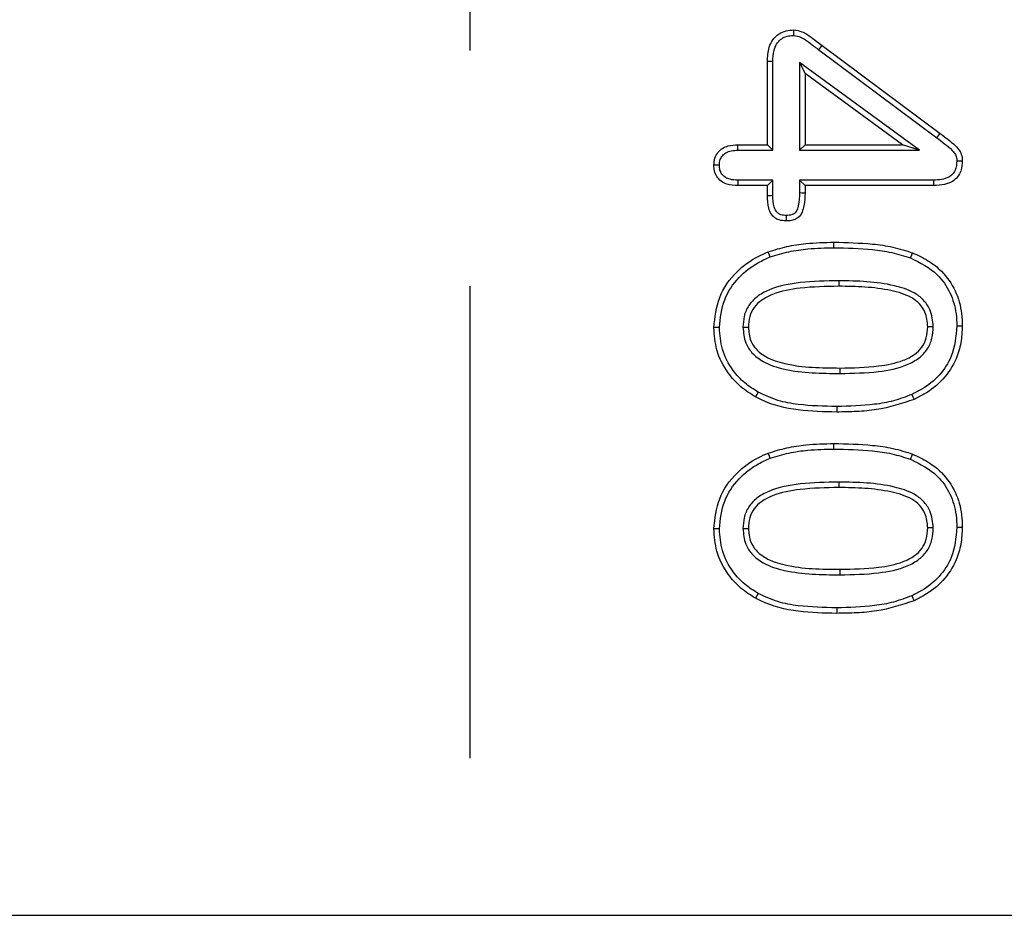
# Model space of a CAD drawing. Extents: x -140 to 2250, y -224 to 3046.
# Drawn here: x 848 to 926, y 963 to 1034 of the extents above; entities that cross this region are included whole.
import ezdxf

# ---------------------------------------------------------------- set-up
doc = ezdxf.new("R2010")
doc.units = 0
doc.header["$LTSCALE"] = 75
doc.header["$MEASUREMENT"] = 0
doc.linetypes.add('GESTRICHELT', pattern=[0.75, 0.5, -0.25])
for name, color, linetype in [('DUENN', 4, 'CONTINUOUS'), ('SICHTBAR', 7, 'CONTINUOUS'), ('VERDECKT', 2, 'GESTRICHELT')]:
    doc.layers.add(name, color=color, linetype=linetype)

msp = doc.modelspace()

# ---------------------------------------------------------------- linework, layer by layer
at = {"layer": 'DUENN', "lineweight": 30}
for p, q in [((911.673, 1031.639), (921.052, 1024.655)), ((911.41, 1031.291), (920.79, 1024.306)), ((907.31, 1023.757), (907.31, 1030.374)), ((907.747, 1023.32), (907.747, 1030.367)), ((909.873, 1030.285), (910.31, 1029.424)), ((919.397, 1023.32), (909.873, 1030.285)), ((909.873, 1030.285), (909.873, 1023.32)), ((918.06, 1023.757), (910.31, 1029.424)), ((910.31, 1029.424), (910.31, 1023.757)), ((904.97, 1023.757), (907.31, 1023.757)), ((907.747, 1023.32), (907.31, 1023.757)), ((909.873, 1023.32), (910.31, 1023.757)), ((910.31, 1023.757), (918.06, 1023.757)), ((919.397, 1023.32), (918.06, 1023.757)), ((904.976, 1023.32), (907.747, 1023.32)), ((909.873, 1023.32), (919.397, 1023.32)), ((907.747, 1020.943), (904.977, 1020.943)), ((907.747, 1020.943), (907.31, 1020.507)), ((907.747, 1019.708), (907.747, 1020.943)), ((909.873, 1020.943), (910.31, 1020.507)), ((920.511, 1020.943), (909.873, 1020.943)), ((909.873, 1020.943), (909.873, 1019.946)), ((907.31, 1020.507), (904.97, 1020.507)), ((907.31, 1019.702), (907.31, 1020.507)), ((910.31, 1020.507), (910.31, 1019.94)), ((920.517, 1020.507), (910.31, 1020.507)), ((907.54, 1014.837), (907.384, 1015.245)), ((913.092, 1005.57), (913.091, 1006.007)), ((913.092, 989.57), (913.091, 990.007))]:
    msp.add_line(p, q, dxfattribs=at)
at = {"layer": 'DUENN', "lineweight": 30, "flags": 128}
for points in [[(909.424, 1032.444), (909.426, 1032.663), (909.427, 1032.882)], [(911.41, 1031.291), (911.489, 1031.395), (911.568, 1031.5), (911.673, 1031.639)], [(907.747, 1030.367), (907.528, 1030.37), (907.31, 1030.374)], [(920.79, 1024.306), (920.869, 1024.41), (920.947, 1024.515), (921.052, 1024.655)], [(904.976, 1023.32), (904.974, 1023.515), (904.97, 1023.757)], [(922.373, 1022.479), (922.591, 1022.481), (922.81, 1022.483)], [(903.497, 1022.132), (903.314, 1022.132), (903.06, 1022.132)], [(904.977, 1020.943), (904.974, 1020.761), (904.97, 1020.507)], [(920.511, 1020.943), (920.514, 1020.725), (920.517, 1020.507)], [(909.873, 1019.946), (910.051, 1019.943), (910.31, 1019.94)], [(907.747, 1019.708), (907.611, 1019.706), (907.476, 1019.704), (907.31, 1019.702)], [(908.798, 1018.135), (908.798, 1017.957), (908.798, 1017.698)], [(912.607, 1015.57), (912.607, 1015.701), (912.607, 1015.832), (912.607, 1016.007)], [(918.701, 1014.76), (918.749, 1014.882), (918.797, 1015.004), (918.861, 1015.167)], [(912.987, 1012.943), (912.987, 1012.812), (912.986, 1012.681), (912.986, 1012.507)], [(903.497, 1009.218), (903.366, 1009.219), (903.235, 1009.22), (903.06, 1009.221)], [(905.373, 1009.264), (905.504, 1009.264), (905.635, 1009.264), (905.81, 1009.264)], [(920.497, 1009.294), (920.366, 1009.293), (920.235, 1009.293), (920.06, 1009.292)], [(922.373, 1009.352), (922.504, 1009.351), (922.635, 1009.351), (922.81, 1009.35)], [(906.583, 1004.087), (906.476, 1003.896), (906.369, 1003.706)], [(918.795, 1003.907), (918.886, 1003.709), (918.978, 1003.51)], [(912.829, 1002.943), (912.829, 1002.812), (912.829, 1002.681), (912.83, 1002.507)], [(912.607, 999.57), (912.607, 999.701), (912.607, 999.832), (912.607, 1000.007)], [(907.54, 998.837), (907.462, 999.041), (907.384, 999.245)], [(918.701, 998.76), (918.749, 998.882), (918.797, 999.004), (918.861, 999.167)], [(912.987, 996.943), (912.987, 996.812), (912.986, 996.681), (912.986, 996.507)], [(905.373, 993.264), (905.504, 993.264), (905.635, 993.264), (905.81, 993.264)], [(920.497, 993.294), (920.366, 993.293), (920.235, 993.293), (920.06, 993.292)], [(922.373, 993.352), (922.504, 993.351), (922.635, 993.351), (922.81, 993.35)], [(903.497, 993.218), (903.366, 993.219), (903.235, 993.22), (903.06, 993.221)], [(906.583, 988.087), (906.476, 987.896), (906.369, 987.706)], [(918.795, 987.907), (918.886, 987.709), (918.978, 987.51)], [(912.829, 986.943), (912.829, 986.812), (912.829, 986.681), (912.83, 986.507)]]:
    msp.add_lwpolyline(points, dxfattribs=at)
at = {"layer": 'DUENN', "lineweight": 30}
for points, knots in [([(907.31, 1030.374), (907.329, 1030.756), (907.359, 1031.364), (907.723, 1032.125), (908.201, 1032.584), (908.798, 1032.846), (909.214, 1032.87), (909.427, 1032.882)], [0, 0, 0, 0, 0.305677, 0.485365, 0.66623, 0.828756, 1, 1, 1, 1]), ([(907.747, 1030.367), (907.758, 1030.662), (907.776, 1031.144), (908.011, 1031.746), (908.339, 1032.131), (908.756, 1032.366), (909.134, 1032.432), (909.358, 1032.441), (909.424, 1032.444)], [0, 0, 0, 0, 0.289208, 0.472441, 0.625934, 0.779575, 0.934175, 1, 1, 1, 1]), ([(909.424, 1032.444), (909.607, 1032.407), (910.081, 1032.312), (910.707, 1031.823), (911.175, 1031.469), (911.41, 1031.291)], [0, 0, 0, 0, 0.238774, 0.616974, 1, 1, 1, 1]), ([(909.427, 1032.882), (909.642, 1032.847), (910.147, 1032.767), (910.869, 1032.25), (911.386, 1031.857), (911.673, 1031.639)], [0, 0, 0, 0, 0.247601, 0.582219, 1, 1, 1, 1]), ([(921.052, 1024.655), (921.256, 1024.5), (921.663, 1024.19), (922.211, 1023.735), (922.638, 1023.27), (922.792, 1022.827), (922.805, 1022.573), (922.81, 1022.483)], [0, 0, 0, 0, 0.264143, 0.528411, 0.737792, 0.906999, 1, 1, 1, 1]), ([(903.06, 1022.132), (903.075, 1022.324), (903.102, 1022.684), (903.363, 1023.151), (903.734, 1023.487), (904.284, 1023.72), (904.708, 1023.743), (904.97, 1023.757)], [0, 0, 0, 0, 0.202899, 0.377839, 0.552846, 0.724112, 1, 1, 1, 1]), ([(920.79, 1024.306), (920.993, 1024.15), (921.41, 1023.832), (921.924, 1023.412), (922.275, 1023.006), (922.362, 1022.7), (922.37, 1022.53), (922.373, 1022.479)], [0, 0, 0, 0, 0.306299, 0.628708, 0.795972, 0.938615, 1, 1, 1, 1]), ([(903.497, 1022.132), (903.509, 1022.287), (903.528, 1022.558), (903.731, 1022.899), (904.027, 1023.151), (904.461, 1023.3), (904.794, 1023.313), (904.976, 1023.32)], [0, 0, 0, 0, 0.212608, 0.374563, 0.536662, 0.746145, 1, 1, 1, 1]), ([(922.373, 1022.479), (922.355, 1022.219), (922.327, 1021.831), (922.047, 1021.389), (921.675, 1021.119), (921.143, 1020.967), (920.728, 1020.951), (920.511, 1020.943)], [0, 0, 0, 0, 0.276184, 0.413235, 0.550876, 0.764732, 1, 1, 1, 1]), ([(922.81, 1022.483), (922.793, 1022.213), (922.763, 1021.759), (922.459, 1021.187), (922.007, 1020.789), (921.332, 1020.545), (920.812, 1020.52), (920.517, 1020.507)], [0, 0, 0, 0, 0.232461, 0.390305, 0.548957, 0.744705, 1, 1, 1, 1]), ([(904.97, 1020.507), (904.666, 1020.522), (904.193, 1020.545), (903.614, 1020.841), (903.274, 1021.211), (903.087, 1021.664), (903.069, 1021.976), (903.06, 1022.132)], [0, 0, 0, 0, 0.316983, 0.493892, 0.671801, 0.836461, 1, 1, 1, 1]), ([(904.977, 1020.943), (904.763, 1020.951), (904.421, 1020.962), (903.994, 1021.125), (903.725, 1021.351), (903.542, 1021.664), (903.508, 1021.94), (903.499, 1022.105), (903.497, 1022.132)], [0, 0, 0, 0, 0.293814, 0.471257, 0.621483, 0.771767, 0.961394, 1, 1, 1, 1]), ([(909.873, 1019.946), (909.854, 1019.6), (909.826, 1019.082), (909.674, 1018.503), (909.468, 1018.274), (909.196, 1018.152), (908.961, 1018.142), (908.798, 1018.135)], [0, 0, 0, 0, 0.428167, 0.643018, 0.712141, 0.801198, 1, 1, 1, 1]), ([(910.31, 1019.94), (910.296, 1019.592), (910.274, 1019.069), (910.105, 1018.449), (909.911, 1018.078), (909.609, 1017.838), (909.221, 1017.716), (908.94, 1017.704), (908.798, 1017.698)], [0, 0, 0, 0, 0.33446, 0.501764, 0.615462, 0.730397, 0.863252, 1, 1, 1, 1]), ([(908.798, 1017.698), (908.61, 1017.709), (908.292, 1017.728), (907.887, 1017.939), (907.591, 1018.264), (907.347, 1018.862), (907.325, 1019.37), (907.31, 1019.702)], [0, 0, 0, 0, 0.19645, 0.332371, 0.468472, 0.652184, 1, 1, 1, 1]), ([(908.798, 1018.135), (908.656, 1018.142), (908.432, 1018.152), (908.156, 1018.293), (907.963, 1018.51), (907.775, 1018.985), (907.758, 1019.408), (907.747, 1019.708)], [0, 0, 0, 0, 0.193884, 0.306347, 0.419054, 0.588285, 1, 1, 1, 1]), ([(907.384, 1015.245), (907.873, 1015.397), (908.852, 1015.701), (910.607, 1015.957), (911.863, 1015.988), (912.607, 1016.007)], [0, 0, 0, 0, 0.289532, 0.579056, 1, 1, 1, 1]), ([(912.607, 1016.007), (913.63, 1015.983), (915.194, 1015.948), (917.295, 1015.659), (918.336, 1015.332), (918.861, 1015.167)], [0, 0, 0, 0, 0.483999, 0.740246, 1, 1, 1, 1]), ([(903.06, 1009.221), (903.148, 1010.043), (903.324, 1011.691), (904.735, 1013.662), (906.213, 1014.737), (907.118, 1015.129), (907.384, 1015.245)], [0, 0, 0, 0, 0.310845, 0.623832, 0.889323, 1, 1, 1, 1]), ([(907.54, 1014.837), (908.03, 1014.988), (909.009, 1015.289), (910.714, 1015.525), (911.917, 1015.553), (912.607, 1015.57)], [0, 0, 0, 0, 0.298539, 0.597028, 1, 1, 1, 1]), ([(912.607, 1015.57), (913.63, 1015.547), (915.168, 1015.512), (917.214, 1015.227), (918.203, 1014.916), (918.701, 1014.76)], [0, 0, 0, 0, 0.496854, 0.746765, 1, 1, 1, 1]), ([(918.861, 1015.167), (919.275, 1014.972), (920.102, 1014.585), (921.33, 1013.626), (922.328, 1012.191), (922.767, 1010.634), (922.799, 1009.677), (922.81, 1009.35)], [0, 0, 0, 0, 0.18288, 0.364878, 0.617059, 0.869108, 1, 1, 1, 1]), ([(903.497, 1009.218), (903.576, 1009.975), (903.728, 1011.44), (904.958, 1013.235), (906.313, 1014.295), (907.226, 1014.698), (907.54, 1014.837)], [0, 0, 0, 0, 0.3065992, 0.593153, 0.859656, 1, 1, 1, 1]), ([(918.701, 1014.76), (919.46, 1014.373), (920.743, 1013.718), (921.908, 1012.028), (922.33, 1010.581), (922.362, 1009.677), (922.373, 1009.352)], [0, 0, 0, 0, 0.360741, 0.610423, 0.860017, 1, 1, 1, 1]), ([(912.987, 1012.943), (911.966, 1012.923), (910.092, 1012.887), (907.848, 1012.475), (906.489, 1011.727), (905.791, 1010.997), (905.426, 1010.141), (905.39, 1009.546), (905.373, 1009.264)], [0, 0, 0, 0, 0.324789, 0.59563, 0.712357, 0.8115, 0.910813, 1, 1, 1, 1]), ([(920.497, 1009.294), (920.451, 1009.763), (920.375, 1010.545), (919.737, 1011.456), (918.785, 1012.159), (917.236, 1012.642), (915.217, 1012.908), (913.734, 1012.931), (912.987, 1012.943)], [0, 0, 0, 0, 0.14852, 0.247595, 0.346373, 0.52431, 0.760268, 1, 1, 1, 1]), ([(912.986, 1012.507), (911.964, 1012.486), (910.187, 1012.451), (908.085, 1012.073), (906.871, 1011.45), (906.228, 1010.851), (905.864, 1010.093), (905.828, 1009.543), (905.81, 1009.264)], [0, 0, 0, 0, 0.350153, 0.608851, 0.720711, 0.812582, 0.904994, 1, 1, 1, 1]), ([(920.06, 1009.292), (920.024, 1009.692), (919.964, 1010.355), (919.432, 1011.132), (918.539, 1011.802), (917.029, 1012.233), (915.072, 1012.478), (913.682, 1012.497), (912.986, 1012.507)], [0, 0, 0, 0, 0.136608, 0.226489, 0.316063, 0.519048, 0.759185, 1, 1, 1, 1]), ([(906.369, 1003.706), (905.967, 1003.961), (905.147, 1004.481), (904.04, 1005.721), (903.198, 1007.334), (903.104, 1008.62), (903.06, 1009.221)], [0, 0, 0, 0, 0.211146, 0.430406, 0.733656, 1, 1, 1, 1]), ([(906.583, 1004.087), (906.215, 1004.319), (905.465, 1004.793), (904.441, 1005.921), (903.634, 1007.42), (903.541, 1008.634), (903.497, 1009.218)], [0, 0, 0, 0, 0.207534, 0.4226, 0.722583, 1, 1, 1, 1]), ([(905.373, 1009.264), (905.409, 1008.833), (905.472, 1008.09), (906.093, 1007.13), (907.143, 1006.352), (908.804, 1005.825), (910.874, 1005.592), (912.352, 1005.577), (913.092, 1005.57)], [0, 0, 0, 0, 0.133637, 0.229788, 0.348013, 0.536772, 0.768064, 1, 1, 1, 1]), ([(905.81, 1009.264), (905.839, 1008.892), (905.889, 1008.259), (906.417, 1007.435), (907.338, 1006.755), (908.883, 1006.256), (910.887, 1006.026), (912.356, 1006.013), (913.091, 1006.007)], [0, 0, 0, 0, 0.123889, 0.210938, 0.320703, 0.504311, 0.751763, 1, 1, 1, 1]), ([(913.091, 1006.007), (914.114, 1006.027), (915.806, 1006.06), (917.822, 1006.442), (918.978, 1007.019), (919.636, 1007.632), (920.005, 1008.419), (920.041, 1008.993), (920.06, 1009.292)], [0, 0, 0, 0, 0.356044, 0.588856, 0.706063, 0.800987, 0.896557, 1, 1, 1, 1]), ([(913.092, 1005.57), (914.114, 1005.59), (915.916, 1005.626), (918.077, 1006.044), (919.37, 1006.752), (920.067, 1007.479), (920.441, 1008.36), (920.478, 1008.984), (920.497, 1009.294)], [0, 0, 0, 0, 0.329806, 0.581222, 0.699197, 0.799566, 0.900272, 1, 1, 1, 1]), ([(922.373, 1009.352), (922.298, 1008.525), (922.168, 1007.096), (921.03, 1005.375), (919.855, 1004.439), (919.06, 1004.04), (918.795, 1003.907)], [0, 0, 0, 0, 0.355199, 0.613578, 0.871095, 1, 1, 1, 1]), ([(922.81, 1009.35), (922.784, 1008.906), (922.732, 1008.019), (922.309, 1006.531), (921.344, 1005.054), (920.08, 1004.061), (919.242, 1003.642), (918.978, 1003.51)], [0, 0, 0, 0, 0.180085, 0.35938, 0.620344, 0.880477, 1, 1, 1, 1]), ([(912.83, 1002.507), (911.807, 1002.525), (909.754, 1002.563), (907.559, 1003.089), (906.505, 1003.635), (906.369, 1003.706)], [0, 0, 0, 0, 0.463044, 0.930288, 1, 1, 1, 1]), ([(912.829, 1002.943), (911.807, 1002.968), (910.236, 1003.005), (908.113, 1003.373), (907.099, 1003.846), (906.583, 1004.087)], [0, 0, 0, 0, 0.478572, 0.735081, 1, 1, 1, 1]), ([(918.795, 1003.907), (918.315, 1003.724), (917.356, 1003.359), (915.348, 1003.013), (913.833, 1002.971), (912.829, 1002.943)], [0, 0, 0, 0, 0.252701, 0.50526, 1, 1, 1, 1]), ([(918.978, 1003.51), (917.992, 1003.188), (916.503, 1002.701), (914.414, 1002.533), (913.359, 1002.516), (912.83, 1002.507)], [0, 0, 0, 0, 0.494321, 0.746493, 1, 1, 1, 1]), ([(907.384, 999.245), (907.873, 999.397), (908.852, 999.701), (910.607, 999.957), (911.863, 999.988), (912.607, 1000.007)], [0, 0, 0, 0, 0.289532, 0.579056, 1, 1, 1, 1]), ([(907.54, 998.837), (908.03, 998.988), (909.009, 999.289), (910.714, 999.525), (911.917, 999.553), (912.607, 999.57)], [0, 0, 0, 0, 0.2985375, 0.5970271, 1, 1, 1, 1]), ([(912.607, 1000.007), (913.63, 999.983), (915.194, 999.948), (917.295, 999.659), (918.336, 999.332), (918.861, 999.167)], [0, 0, 0, 0, 0.483999, 0.740246, 1, 1, 1, 1]), ([(912.607, 999.57), (913.63, 999.547), (915.168, 999.512), (917.214, 999.227), (918.203, 998.916), (918.701, 998.76)], [0, 0, 0, 0, 0.496854, 0.746765, 1, 1, 1, 1]), ([(903.06, 993.221), (903.148, 994.043), (903.324, 995.691), (904.735, 997.662), (906.213, 998.737), (907.118, 999.129), (907.384, 999.245)], [0, 0, 0, 0, 0.310845, 0.623832, 0.889323, 1, 1, 1, 1]), ([(903.497, 993.218), (903.576, 993.975), (903.728, 995.44), (904.958, 997.235), (906.313, 998.295), (907.226, 998.698), (907.54, 998.837)], [0, 0, 0, 0, 0.3065987, 0.5931519, 0.8596545, 1, 1, 1, 1]), ([(918.701, 998.76), (919.46, 998.373), (920.743, 997.718), (921.908, 996.028), (922.33, 994.581), (922.362, 993.677), (922.373, 993.352)], [0, 0, 0, 0, 0.360741, 0.610423, 0.860017, 1, 1, 1, 1]), ([(918.861, 999.167), (919.275, 998.972), (920.102, 998.585), (921.33, 997.626), (922.328, 996.191), (922.767, 994.634), (922.799, 993.677), (922.81, 993.35)], [0, 0, 0, 0, 0.182881, 0.36488, 0.617062, 0.869107, 1, 1, 1, 1]), ([(912.987, 996.943), (911.966, 996.923), (910.092, 996.887), (907.848, 996.475), (906.489, 995.727), (905.791, 994.997), (905.426, 994.141), (905.39, 993.546), (905.373, 993.264)], [0, 0, 0, 0, 0.324789, 0.59563, 0.712357, 0.8115, 0.910813, 1, 1, 1, 1]), ([(912.986, 996.507), (911.964, 996.486), (910.187, 996.451), (908.085, 996.073), (906.871, 995.45), (906.228, 994.851), (905.864, 994.093), (905.828, 993.543), (905.81, 993.264)], [0, 0, 0, 0, 0.350153, 0.608851, 0.720711, 0.812582, 0.904994, 1, 1, 1, 1]), ([(920.06, 993.292), (920.024, 993.692), (919.964, 994.355), (919.432, 995.132), (918.539, 995.802), (917.029, 996.233), (915.072, 996.478), (913.682, 996.497), (912.986, 996.507)], [0, 0, 0, 0, 0.136608, 0.226489, 0.316063, 0.519048, 0.759185, 1, 1, 1, 1]), ([(920.497, 993.294), (920.451, 993.763), (920.375, 994.545), (919.737, 995.456), (918.785, 996.159), (917.236, 996.642), (915.217, 996.908), (913.734, 996.931), (912.987, 996.943)], [0, 0, 0, 0, 0.14852, 0.247595, 0.346373, 0.52431, 0.760268, 1, 1, 1, 1]), ([(905.373, 993.264), (905.409, 992.833), (905.472, 992.09), (906.093, 991.13), (907.143, 990.352), (908.804, 989.825), (910.874, 989.592), (912.352, 989.577), (913.092, 989.57)], [0, 0, 0, 0, 0.133637, 0.229788, 0.348013, 0.536772, 0.768064, 1, 1, 1, 1]), ([(905.81, 993.264), (905.839, 992.892), (905.889, 992.259), (906.417, 991.435), (907.338, 990.755), (908.883, 990.256), (910.887, 990.026), (912.356, 990.013), (913.091, 990.007)], [0, 0, 0, 0, 0.123889, 0.210938, 0.320703, 0.504311, 0.751763, 1, 1, 1, 1]), ([(913.091, 990.007), (914.114, 990.027), (915.806, 990.06), (917.822, 990.442), (918.978, 991.019), (919.636, 991.632), (920.005, 992.419), (920.041, 992.993), (920.06, 993.292)], [0, 0, 0, 0, 0.356044, 0.588856, 0.706063, 0.800987, 0.896557, 1, 1, 1, 1]), ([(913.092, 989.57), (914.114, 989.59), (915.916, 989.626), (918.077, 990.044), (919.37, 990.752), (920.067, 991.479), (920.441, 992.36), (920.478, 992.984), (920.497, 993.294)], [0, 0, 0, 0, 0.329806, 0.581222, 0.699197, 0.799565, 0.900271, 1, 1, 1, 1]), ([(922.373, 993.352), (922.298, 992.525), (922.168, 991.096), (921.03, 989.375), (919.855, 988.439), (919.06, 988.04), (918.795, 987.907)], [0, 0, 0, 0, 0.355199, 0.613578, 0.871095, 1, 1, 1, 1]), ([(922.81, 993.35), (922.784, 992.906), (922.732, 992.019), (922.309, 990.531), (921.344, 989.054), (920.08, 988.061), (919.242, 987.642), (918.978, 987.51)], [0, 0, 0, 0, 0.1800886, 0.3593823, 0.6203458, 0.8804779, 1, 1, 1, 1]), ([(906.369, 987.706), (905.967, 987.961), (905.147, 988.481), (904.04, 989.721), (903.198, 991.334), (903.104, 992.62), (903.06, 993.221)], [0, 0, 0, 0, 0.211148, 0.430406, 0.73366, 1, 1, 1, 1]), ([(906.583, 988.087), (906.215, 988.319), (905.465, 988.793), (904.441, 989.921), (903.634, 991.42), (903.541, 992.634), (903.497, 993.218)], [0, 0, 0, 0, 0.207535, 0.422604, 0.722583, 1, 1, 1, 1]), ([(912.829, 986.943), (911.807, 986.968), (910.236, 987.005), (908.113, 987.373), (907.099, 987.846), (906.583, 988.087)], [0, 0, 0, 0, 0.478572, 0.735081, 1, 1, 1, 1]), ([(918.795, 987.907), (918.315, 987.724), (917.356, 987.359), (915.348, 987.013), (913.833, 986.971), (912.829, 986.943)], [0, 0, 0, 0, 0.252701, 0.50526, 1, 1, 1, 1]), ([(912.83, 986.507), (911.807, 986.525), (909.754, 986.563), (907.559, 987.089), (906.505, 987.635), (906.369, 987.706)], [0, 0, 0, 0, 0.463044, 0.930288, 1, 1, 1, 1]), ([(918.978, 987.51), (917.992, 987.188), (916.503, 986.701), (914.414, 986.534), (913.359, 986.516), (912.83, 986.507)], [0, 0, 0, 0, 0.4943213, 0.7464925, 1, 1, 1, 1])]:
    msp.add_open_spline(points, degree=3, knots=knots, dxfattribs=at)
at = {"layer": 'SICHTBAR', "color": 7, "linetype": 'Continuous', "lineweight": 30}
msp.add_line((573.31, 962.507), (953.31, 962.507), dxfattribs=at)
at = {"layer": 'VERDECKT'}
msp.add_line((883.659, 1462.507), (883.659, 962.507), dxfattribs=at)

doc.saveas('drawing.dxf')
